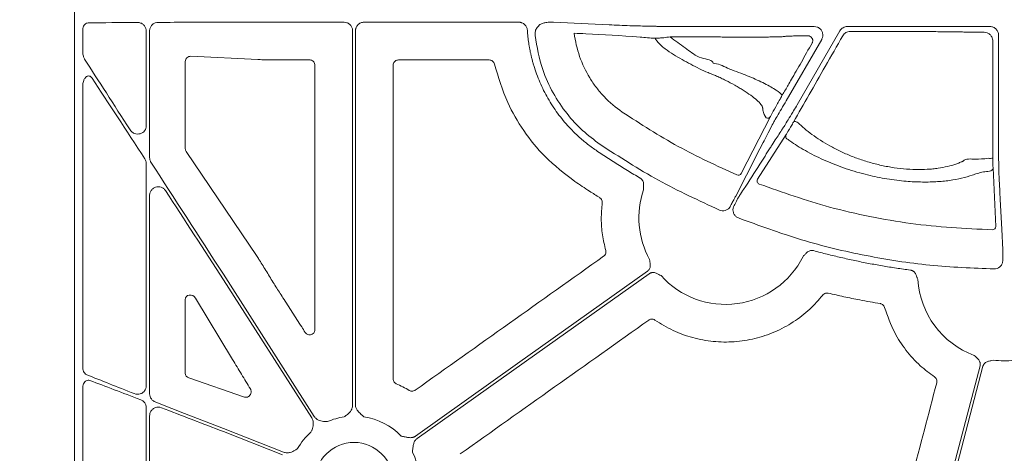
# Model space of a CAD drawing. Units: inches. Extents: x 10218 to 146133, y 1405 to 11083.
# Drawn here: x 14932 to 15071, y 4307 to 4368 of the extents above; entities that cross this region are included whole.
import ezdxf

# ---------------------------------------------------------------- set-up
doc = ezdxf.new("R2010")
doc.units = ezdxf.units.IN
doc.header["$MEASUREMENT"] = 0
doc.layers.get('0').update_dxf_attribs({"lineweight": 0})
doc.styles.add('_TCW_TXTSTY_1', font='verdana.ttf', dxfattribs={"height": 92.307693})

msp = doc.modelspace()

# ---------------------------------------------------------------- linework, layer by layer
for p, q in [((14939.44717, 4643.43639), (14939.44717, 4093.127)), ((14960.53887, 4367.92368), (14977.58922, 4367.92368)), ((14980.4145, 4367.92368), (15002.31987, 4367.92368)), ((15021.96068, 4367.34022), (15022.32179, 4367.34022)), ((15037.91545, 4367.31394), (15044.12175, 4367.31394)), ((15048.79436, 4367.31394), (15068.97821, 4367.31394)), ((14940.63093, 4366.83082), (14940.63093, 4363.7368)), ((14949.60971, 4353.29919), (14949.60971, 4366.69133)), ((14950.08287, 4348.79038), (14950.08287, 4366.69166)), ((14978.79452, 4366.71838), (14978.79452, 4313.80622)), ((14979.20926, 4313.80622), (14979.20926, 4366.71838)), ((15023.99324, 4365.62085), (15023.7282, 4365.858)), ((15041.70032, 4356.23299), (15047.74965, 4366.71078)), ((15070.18375, 4366.1084), (15070.18375, 4350.94606)), ((15045.16628, 4365.50473), (15040.15606, 4356.82675)), ((14955.9207, 4363.11305), (14965.39036, 4362.65836)), ((14955.13056, 4350.0479), (14955.13056, 4362.38838)), ((14965.39036, 4362.65836), (14965.50546, 4362.65267)), ((14968.05307, 4362.60108), (14968.05546, 4362.60108)), ((14968.05546, 4362.60108), (14972.719, 4362.60108)), ((14985.28472, 4362.60108), (14998.13576, 4362.60108)), ((14940.63093, 4358.90704), (14940.63093, 4319.08659)), ((15033.78491, 4346.54133), (15037.92356, 4354.59173)), ((15040.13391, 4352.05445), (15036.08185, 4345.75199)), ((14965.3062, 4334.79946), (14955.25625, 4349.63942)), ((14949.60971, 4316.54467), (14949.60971, 4347.94912)), ((15069.80941, 4339.07325), (15069.40503, 4347.36086)), ((14950.08287, 4315.41048), (14950.08287, 4343.44066)), ((14973.36897, 4312.2209), (14960.53887, 4332.30096)), ((14960.53887, 4331.53068), (14973.01948, 4311.99758)), ((14955.13056, 4318.34092), (14955.13056, 4328.71759)), ((14956.57061, 4328.94405), (14961.82713, 4320.24473)), ((14963.51223, 4314.95202), (14955.63358, 4317.64939)), ((14940.63093, 4316.29179), (14940.63093, 4278.18843)), ((14949.60971, 4283.20874), (14949.60971, 4313.44996)), ((14950.08287, 4285.25117), (14950.08287, 4312.3164)), ((14969.04163, 4307.16495), (14960.53887, 4310.51324)), ((14960.53887, 4310.0675), (14968.88966, 4306.77906))]:
    msp.add_line(p, q)
at = {"flags": 128}
for points in [[(15069.38911, 4348.73513), (15069.37493, 4361.34634), (15069.3705, 4365.2971)], [(15038.17378, 4353.44081), (15038.05461, 4353.20872), (15037.57792, 4352.28046), (15037.01325, 4351.1809)], [(15041.17775, 4353.82484), (15041.23527, 4353.87641), (15041.32637, 4353.90101), (15041.44297, 4353.89649), (15041.57468, 4353.86324), (15041.70974, 4353.80422), (15041.83616, 4353.72467), (15041.94267, 4353.63169), (15042.01976, 4353.53356)], [(15037.01304, 4351.18051), (15036.8939, 4350.94848), (15036.41725, 4350.0204), (15034.51099, 4346.30882), (15032.99986, 4343.36668)], [(15070.23151, 4347.06557), (15070.24414, 4346.80559), (15070.29469, 4345.76561), (15070.3731, 4344.15213)], [(15070.37313, 4344.15308), (15070.38573, 4343.8931), (15070.43622, 4342.85324), (15070.63823, 4338.6941), (15070.77996, 4335.77701)], [(15020.51973, 4332.72587), (15002.12917, 4319.68009), (14987.67946, 4309.4298)], [(14987.91942, 4309.09153), (15006.30998, 4322.13734), (15020.75969, 4332.3876)], [(15067.56623, 4319.37174), (15062.49116, 4300.06366), (15058.50362, 4284.89303)], [(15059.01675, 4285.21382), (15064.03449, 4304.30376), (15067.97701, 4319.303)]]:
    msp.add_lwpolyline(points, dxfattribs=at)
msp.add_circle((14979.00187, 4303.01989), 5.5231)
for centre, radius, start, end in [((15037.50116, 4354.84636), 0.49321, 246.068111, 328.9173582), ((15040.57201, 4351.8166), 0.4985, 151.5014319, 250.0086771), ((15068.92158, 4350.89712), 2.21196, 264.7431226, 282.2024511), ((15033.36242, 4346.7961), 0.49337, 245.6747491, 328.9096783), ((15068.90901, 4347.37184), 0.49615, 267.9583225, 358.7318549), ((15036.51963, 4345.51402), 0.49828, 151.4727755, 249.086934), ((15031.55962, 4340.30305), 12.25777, 161.1828761, 208.8080332), ((15069.31351, 4339.08414), 0.49603, 268.2967053, 358.741508), ((15031.55962, 4340.30305), 12.25777, 221.8938401, 333.4693191), ((15071.00087, 4332.33051), 12.25777, 183.5546803, 249.5757101), ((15071.00087, 4332.33051), 12.25777, 262.6629506, 276.4815322), ((14979.00187, 4303.01989), 9.2517, 98.6832009, 113.8932724), ((14979.00187, 4303.01989), 9.2517, 44.0341376, 81.3167991), ((14979.00187, 4303.01989), 9.2517, 131.2596742, 149.822983), ((14979.00187, 4303.01989), 9.2517, 348.0601221, 26.6677357)]:
    msp.add_arc(centre, radius, start, end)
for centre, major_axis, ratio, start_param, end_param in [((14960.53887, 4367.53588), (30.126, 0), 0.012872538, 1.986548893, 2.259062908), ((14960.53887, 4367.53588), (30.126, 0), 0.012872538, 1.570796327, 1.882381282), ((15022.32177, 4367.60971), (20.084, 0), 0.013417985, 4.71238898, 4.770316714), ((15037.91544, 4367.05759), (20.084, 0), 0.012763449, 1.570796327, 1.716554714), ((14955.91142, 4362.35982), (0.72073, -0.31639), 0.949844879, 1.95398644, 3.536638722), ((14960.53887, 4333.02121), (-30.1242, 46.36864), 0.007096645, 0.871294392, 1.127031649), ((14960.53887, 4330.81043), (-30.1242, 46.36864), 0.007096645, 5.101483935, 5.388867476), ((14955.91142, 4350.05624), (0.77283, 0.11609), 0.962996952, 2.997939837, 3.573272715), ((14960.53887, 4333.02121), (-30.1242, 46.36864), 0.007096645, 1.234063013, 1.581719392), ((14960.53887, 4330.81043), (-30.1242, 46.36864), 0.007096645, 4.723312046, 4.999242556), ((14955.91142, 4328.61986), (0.62548, -0.53246), 0.877984874, 1.207653901, 3.783442305), ((14673.71426, 4368.28168), (-4209.57028, 6477.77509), 0.02928193, 4.687298997, 4.687536322), ((14675.38125, 4368.28168), (-4143.44908, 6477.80103), 0.029418411, 4.686753772, 4.686873864), ((14955.91142, 4318.36037), (0.74569, 0.24217), 0.957030328, 2.840248849, 4.047305285), ((14960.53887, 4310.93001), (30.12567, -11.66729), 0.012030473, 4.019076976, 4.284601875), ((14960.53887, 4309.65071), (30.12567, -11.66729), 0.012030473, 1.974747728, 2.253912986), ((14960.53887, 4310.93001), (30.12567, -11.66729), 0.012030473, 4.389840594, 4.717048194), ((14960.53887, 4309.65071), (30.12567, -11.66729), 0.012030473, 1.575455541, 1.871496027)]:
    msp.add_ellipse(centre, major_axis=major_axis, ratio=ratio, start_param=start_param, end_param=end_param)
for points, knots in [([(14940.63093, 4366.83082), (14940.63439, 4366.90205), (14940.64335, 4367.08622), (14940.73305, 4367.36754), (14940.90638, 4367.62423), (14941.13821, 4367.79941), (14941.31455, 4367.82339), (14941.40288, 4367.8354)], [0, 0, 0, 0, 0.135398309, 0.350059861, 0.565758114, 0.782506081, 1, 1, 1, 1]), ([(14949.60971, 4366.69133), (14949.60731, 4366.74689), (14949.59905, 4366.93801), (14949.48767, 4367.26762), (14949.21215, 4367.61148), (14948.81821, 4367.84847), (14948.52054, 4367.87658), (14948.37161, 4367.89064)], [0, 0, 0, 0, 0.083713233, 0.287976516, 0.513068904, 0.75639416, 1, 1, 1, 1]), ([(14950.08287, 4366.69166), (14950.08632, 4366.75906), (14950.0969, 4366.9656), (14950.22254, 4367.30364), (14950.49827, 4367.63344), (14950.87492, 4367.85984), (14951.16029, 4367.88994), (14951.30319, 4367.90501)], [0, 0, 0, 0, 0.1033155824, 0.3166008762, 0.5412609907, 0.7702834693, 1, 1, 1, 1]), ([(14977.58922, 4367.92368), (14977.72474, 4367.91037), (14977.99577, 4367.88373), (14978.35695, 4367.67589), (14978.62951, 4367.37006), (14978.77388, 4367.03117), (14978.78866, 4366.80725), (14978.79452, 4366.71838)], [0, 0, 0, 0, 0.2147109224, 0.4294145638, 0.6440873152, 0.8587539232, 1, 1, 1, 1]), ([(14979.20924, 4366.71839), (14979.20997, 4366.75007), (14979.21143, 4366.81311), (14979.22281, 4366.9068), (14979.24094, 4366.99895), (14979.26648, 4367.08955), (14979.31542, 4367.22269), (14979.40473, 4367.39154), (14979.55641, 4367.57554), (14979.74046, 4367.72769), (14979.95066, 4367.83852), (14980.17809, 4367.91051), (14980.33558, 4367.91929), (14980.41453, 4367.92368)], [0, 0, 0, 0, 0.050246676, 0.099979305, 0.149500955, 0.199118561, 0.24913729, 0.374397769, 0.499937515, 0.625130129, 0.75060634, 0.874982623, 1, 1, 1, 1]), ([(15002.31996, 4367.92368), (15002.35781, 4367.92264), (15002.43313, 4367.92057), (15002.54489, 4367.90427), (15002.65451, 4367.87824), (15002.79733, 4367.82956), (15002.96739, 4367.74401), (15003.14777, 4367.60401), (15003.29987, 4367.43327), (15003.41513, 4367.23707), (15003.49552, 4367.02338), (15003.51355, 4366.87346), (15003.52259, 4366.79831)], [0, 0, 0, 0, 0.062675774, 0.124713543, 0.186658493, 0.24905824, 0.374331892, 0.499899615, 0.6251288, 0.750656767, 0.875018769, 1, 1, 1, 1]), ([(15004.60962, 4366.03559), (15004.61007, 4366.24463), (15004.61093, 4366.64628), (15004.86575, 4367.20258), (15005.15061, 4367.46083), (15005.29304, 4367.58996)], [0, 0, 0, 0, 0.35177701, 0.675886917, 1, 1, 1, 1]), ([(15005.29304, 4367.58996), (15005.44973, 4367.66458), (15005.76938, 4367.81682), (15006.25907, 4367.91257), (15006.5275, 4367.92082), (15006.65552, 4367.92476)], [0, 0, 0, 0, 0.334615383, 0.682646418, 1, 1, 1, 1]), ([(15006.65552, 4367.92476), (15006.75827, 4367.92423), (15007.01793, 4367.92291), (15007.14695, 4367.92018), (15007.22492, 4367.91853)], [0, 0, 0, 0, 0.395693036, 1, 1, 1, 1]), ([(15007.22492, 4367.91853), (15009.84166, 4367.79489), (15013.42773, 4367.62545), (15017.03732, 4367.47658), (15018.01301, 4367.43634)], [0, 0, 0, 0, 0.729694864, 1, 1, 1, 1]), ([(15018.01301, 4367.43634), (15018.17403, 4367.42942), (15018.49614, 4367.41558), (15019.47998, 4367.39384), (15020.60552, 4367.37234), (15021.4701, 4367.3539), (15021.88597, 4367.3423), (15021.96068, 4367.34022)], [0, 0, 0, 0, 0.254299665, 0.508684423, 0.764290044, 0.95765475, 1, 1, 1, 1]), ([(15023.48453, 4367.34066), (15024.74808, 4367.34028), (15026.61534, 4367.3397), (15028.86688, 4367.32726), (15030.9515, 4367.31369), (15033.10705, 4367.30841), (15034.61531, 4367.31065), (15034.99838, 4367.31122)], [0, 0, 0, 0, 0.315027447, 0.4655433, 0.616488317, 0.902594806, 1, 1, 1, 1]), ([(15044.12175, 4367.31394), (15044.25744, 4367.30061), (15044.52882, 4367.27395), (15044.88996, 4367.06595), (15045.16433, 4366.75975), (15045.32126, 4366.37732), (15045.34235, 4365.96604), (15045.2584, 4365.67262), (15045.17987, 4365.52951), (15045.16628, 4365.50473)], [0, 0, 0, 0, 0.161113295, 0.322238998, 0.483282918, 0.644271807, 0.805261133, 0.966289178, 1, 1, 1, 1]), ([(15047.74966, 4366.71077), (15047.80284, 4366.80288), (15047.86681, 4366.88604), (15048.01572, 4367.03499), (15048.10069, 4367.1001), (15048.28236, 4367.20491), (15048.38172, 4367.246), (15048.58424, 4367.30011), (15048.688, 4367.31393), (15048.79436, 4367.31393)], [0, 0, 0, 0, 0.25, 0.25, 0.5, 0.5, 0.75, 0.75, 1, 1, 1, 1]), ([(15068.97821, 4367.31393), (15069.13741, 4367.31393), (15069.29362, 4367.28262), (15069.58548, 4367.16174), (15069.71916, 4367.07228), (15069.94157, 4366.85004), (15070.0314, 4366.71567), (15070.15177, 4366.42579), (15070.18375, 4366.26759), (15070.18375, 4366.10839)], [0, 0, 0, 0, 0.25, 0.25, 0.5, 0.5, 0.75, 0.75, 1, 1, 1, 1]), ([(15003.52259, 4366.79831), (15003.53375, 4366.6444), (15003.55606, 4366.33685), (15003.60152, 4365.87689), (15003.65572, 4365.41856), (15003.71953, 4364.96192), (15003.79272, 4364.50696), (15003.87534, 4364.05368), (15003.96739, 4363.60207), (15004.06886, 4363.15215), (15004.17975, 4362.70391), (15004.30008, 4362.25734), (15004.62207, 4361.15316), (15005.25382, 4359.42288), (15006.19789, 4357.53752), (15007.0779, 4356.099), (15007.80027, 4355.05662), (15008.57967, 4354.05567), (15009.32122, 4353.20792), (15010.00254, 4352.49971), (15010.60844, 4351.91549), (15011.23515, 4351.35521), (15011.88304, 4350.81946), (15012.55054, 4350.3059), (15013.01169, 4349.98484), (15013.24262, 4349.82406)], [0, 0, 0, 0, 0.022868799, 0.045695454, 0.068489691, 0.091261279, 0.114020017, 0.136775718, 0.159538202, 0.182317277, 0.205122732, 0.227964322, 0.250851754, 0.375571659, 0.500289972, 0.562620163, 0.625370434, 0.688131331, 0.750528333, 0.792188911, 0.833737686, 0.875233828, 0.91673673, 0.95830576, 1, 1, 1, 1]), ([(15013.81478, 4350.66516), (15012.96738, 4351.29637), (15011.25306, 4352.57333), (15009.00718, 4355.03006), (15007.07523, 4357.91298), (15005.38167, 4361.59728), (15004.89164, 4364.41432), (15004.60962, 4366.03559)], [0, 0, 0, 0, 0.171370614, 0.346686579, 0.537501666, 0.733823169, 1, 1, 1, 1]), ([(15010.15949, 4366.37769), (15010.70635, 4366.34802), (15013.75409, 4366.18265), (15017.31837, 4366.00381), (15020.88038, 4365.71088), (15021.59371, 4365.65222)], [0, 0, 0, 0, 0.148844861, 0.829546984, 1, 1, 1, 1]), ([(15016.93879, 4355.23951), (15016.0049, 4355.87567), (15015.15551, 4356.59955), (15014.00317, 4357.81175), (15013.63952, 4358.23707), (15012.95444, 4359.13152), (15012.6358, 4359.59752), (15011.76426, 4361.02941), (15011.28839, 4362.037), (15010.73493, 4363.6292), (15010.57775, 4364.17377), (15010.32444, 4365.26787), (15010.22723, 4365.82016), (15010.1595, 4366.3777)], [0, 0, 0, 0, 0.25, 0.25, 0.375, 0.375, 0.5, 0.5, 0.75, 0.75, 0.875, 0.875, 1, 1, 1, 1]), ([(15021.59371, 4365.65222), (15021.64112, 4365.65326), (15021.77698, 4365.65627), (15022.19711, 4365.68192), (15022.88891, 4365.74146), (15023.42565, 4365.81599), (15023.7282, 4365.858)], [0, 0, 0, 0, 0.1431262854, 0.4101551322, 0.6675096981, 1, 1, 1, 1]), ([(15021.59371, 4365.65222), (15021.68137, 4365.5158), (15022.0542, 4364.93563), (15022.59512, 4364.49708), (15023.00886, 4364.16165)], [0, 0, 0, 0, 0.235129218, 1, 1, 1, 1]), ([(15023.72821, 4365.85799), (15024.04465, 4365.85851), (15024.36014, 4365.85891), (15024.98921, 4365.85944), (15025.30355, 4365.85958), (15026.23399, 4365.85962), (15026.83995, 4365.85913), (15028.02417, 4365.85719), (15028.60243, 4365.85574), (15029.30761, 4365.85329), (15029.44777, 4365.85277), (15029.72628, 4365.85167), (15029.86427, 4365.85209), (15030.27784, 4365.84641), (15030.56086, 4365.84302), (15031.14027, 4365.83693), (15031.43674, 4365.83421), (15032.04348, 4365.82952), (15032.35595, 4365.82754), (15033.28809, 4365.8228), (15033.90886, 4365.82122), (15035.14319, 4365.82127), (15035.72949, 4365.82292), (15036.5642, 4365.82772), (15036.83505, 4365.82973), (15037.34453, 4365.83444), (15037.58554, 4365.83714), (15038.04003, 4365.84324), (15038.25477, 4365.84668), (15038.64823, 4365.85414), (15038.82589, 4365.85813), (15039.14404, 4365.86664), (15039.28436, 4365.87117), (15039.52736, 4365.88071), (15039.63042, 4365.88578), (15039.79089, 4365.89619), (15039.84931, 4365.90152), (15039.90523, 4365.9097), (15039.91856, 4365.91247), (15039.93439, 4365.91807), (15039.93432, 4365.9206), (15039.9535, 4365.92901), (15040.01139, 4365.93568), (15040.20867, 4365.94889), (15040.34807, 4365.95544), (15040.70904, 4365.96843), (15040.9324, 4365.9749), (15041.45345, 4365.98742), (15041.75132, 4365.9935), (15042.42223, 4366.00528), (15042.79451, 4366.01096), (15043.19959, 4366.01637)], [0, 0, 0, 0, 0.03125, 0.03125, 0.0625, 0.0625, 0.125, 0.125, 0.1875, 0.1875, 0.203125, 0.203125, 0.21875, 0.21875, 0.25, 0.25, 0.28125, 0.28125, 0.3125, 0.3125, 0.375, 0.375, 0.4375, 0.4375, 0.46875, 0.46875, 0.5, 0.5, 0.53125, 0.53125, 0.5625, 0.5625, 0.59375, 0.59375, 0.625, 0.625, 0.65625, 0.65625, 0.671875, 0.671875, 0.6875, 0.6875, 0.75, 0.75, 0.8125, 0.8125, 0.875, 0.875, 0.9375, 0.9375, 1, 1, 1, 1]), ([(15048.15481, 4366.01275), (15047.32437, 4364.56889), (15045.70759, 4361.75785), (15043.33602, 4357.61839), (15041.90232, 4355.09839), (15041.17775, 4353.82484)], [0, 0, 0, 0, 0.343128066, 0.668031005, 1, 1, 1, 1]), ([(15043.19959, 4366.01637), (15043.31897, 4366.00141), (15043.50953, 4365.97753), (15043.72779, 4365.79683), (15043.8429, 4365.61396), (15043.89715, 4365.42191), (15043.89798, 4365.23549), (15043.85908, 4365.08069), (15043.81917, 4365.00254), (15043.8032, 4364.97128)], [0, 0, 0, 0, 0.305677659, 0.487982252, 0.62718739, 0.734688616, 0.843464903, 0.937367582, 1, 1, 1, 1]), ([(15049.19416, 4366.61634), (15049.08928, 4366.61607), (15048.98542, 4366.60202), (15048.78485, 4366.54792), (15048.68644, 4366.50706), (15048.5057, 4366.4025), (15048.42111, 4366.33764), (15048.27222, 4366.18859), (15048.20809, 4366.10518), (15048.15481, 4366.01276)], [0, 0, 0, 0, 0.25, 0.25, 0.5, 0.5, 0.75, 0.75, 1, 1, 1, 1]), ([(15068.17112, 4366.50388), (15067.74728, 4366.50674), (15067.35685, 4366.51017), (15066.63941, 4366.51815), (15066.31129, 4366.52275), (15065.96089, 4366.52896), (15065.89356, 4366.53023), (15065.76443, 4366.53282), (15065.70384, 4366.53415), (15065.5215, 4366.53814), (15065.39495, 4366.54075), (15065.00204, 4366.54844), (15064.72251, 4366.55336), (15063.83274, 4366.5675), (15063.17179, 4366.57611), (15062.07617, 4366.58777), (15061.69486, 4366.59143), (15060.91394, 4366.59817), (15060.51247, 4366.60127), (15059.68781, 4366.60695), (15059.26461, 4366.60952), (15058.39609, 4366.61412), (15057.94821, 4366.61615), (15056.59569, 4366.62133), (15055.67958, 4366.62357), (15053.81902, 4366.62567), (15052.86682, 4366.6255), (15051.00776, 4366.62272), (15050.09323, 4366.62014), (15049.19416, 4366.61634)], [0, 0, 0, 0, 0.0625, 0.0625, 0.125, 0.125, 0.140625, 0.140625, 0.15625, 0.15625, 0.1875, 0.1875, 0.25, 0.25, 0.375, 0.375, 0.4375, 0.4375, 0.5, 0.5, 0.5625, 0.5625, 0.625, 0.625, 0.75, 0.75, 0.875, 0.875, 1, 1, 1, 1]), ([(15069.3705, 4365.2971), (15069.3705, 4365.29712), (15069.3705, 4365.37084), (15069.35156, 4365.57465), (15069.23304, 4365.90342), (15068.96612, 4366.23251), (15068.59215, 4366.45259), (15068.311, 4366.50389), (15068.17114, 4366.50389), (15068.17112, 4366.50389)], [0, 0, 0, 0, 0.000031406, 0.116053314, 0.320826272, 0.53953863, 0.773071362, 0.999967628, 1, 1, 1, 1]), ([(15029.78983, 4362.11751), (15029.78983, 4362.11752), (15029.78984, 4362.57385), (15027.7053, 4362.80885), (15026.13728, 4364.14253), (15024.716, 4365.12251), (15023.99324, 4365.62085)], [0, 0, 0, 0, 0.000006043, 0.276423094, 0.632041272, 1, 1, 1, 1]), ([(15043.8032, 4364.97128), (15043.29072, 4364.06639), (15042.2487, 4362.22653), (15040.92926, 4359.91973), (15040.02162, 4358.36029), (15039.64717, 4357.74736), (15039.61862, 4357.73491), (15039.56454, 4357.65853), (15039.53824, 4357.62138)], [0, 0, 0, 0, 0.246968716, 0.502151728, 0.704782355, 0.868449383, 0.936013446, 1, 1, 1, 1]), ([(14940.89201, 4362.71145), (14940.88595, 4362.72109), (14940.80655, 4362.84745), (14940.6697, 4363.17801), (14940.64503, 4363.53361), (14940.63093, 4363.7368)], [0, 0, 0, 0, 0.034207352, 0.44816647, 1, 1, 1, 1]), ([(15023.00885, 4364.16164), (15023.80107, 4363.62374), (15024.60169, 4363.12058), (15026.21857, 4362.18579), (15027.03483, 4361.7541), (15028.27011, 4361.16509), (15028.68032, 4360.98018), (15029.29036, 4360.7213), (15029.49295, 4360.63804), (15029.79562, 4360.51773), (15029.89606, 4360.47888), (15030.09963, 4360.39649), (15030.20241, 4360.35368), (15030.51356, 4360.22075), (15030.72477, 4360.12615), (15031.15471, 4359.92551), (15031.37519, 4359.81859), (15032.02686, 4359.49201), (15032.45304, 4359.2645), (15033.0813, 4358.91034), (15033.28868, 4358.79014), (15033.68898, 4358.55137), (15033.88339, 4358.43204), (15034.44996, 4358.074), (15034.80817, 4357.83282), (15035.447, 4357.36908), (15035.7316, 4357.14393), (15036.21995, 4356.70933), (15036.41475, 4356.50765), (15036.70074, 4356.1341), (15036.79061, 4355.96178), (15036.81896, 4355.77776), (15036.81857, 4355.74309), (15036.8209, 4355.67267), (15036.82826, 4355.56569), (15036.84697, 4355.45478), (15036.9338, 4355.07671), (15037.08098, 4354.74759), (15037.3011, 4354.39555)], [0, 0, 0, 0, 0.125, 0.125, 0.25, 0.25, 0.3125, 0.3125, 0.34375, 0.34375, 0.359375, 0.359375, 0.375, 0.375, 0.40625, 0.40625, 0.4375, 0.4375, 0.5, 0.5, 0.53125, 0.53125, 0.5625, 0.5625, 0.625, 0.625, 0.6875, 0.6875, 0.75, 0.75, 0.8125, 0.8125, 0.828125, 0.828125, 0.84375, 0.875, 0.875, 1, 1, 1, 1]), ([(14965.50546, 4362.65267), (14965.81283, 4362.64026), (14966.457, 4362.61424), (14967.38612, 4362.60206), (14967.93008, 4362.60126), (14968.05307, 4362.60108)], [0, 0, 0, 0, 0.413916639, 0.86748288, 1, 1, 1, 1]), ([(14972.719, 4362.60108), (14972.77452, 4362.59743), (14972.91436, 4362.58826), (14973.12599, 4362.49814), (14973.31703, 4362.32801), (14973.44676, 4362.10238), (14973.46342, 4361.9331), (14973.47174, 4361.84846)], [0, 0, 0, 0, 0.141292501, 0.355877477, 0.570516222, 0.785264498, 1, 1, 1, 1]), ([(14973.47174, 4361.84846), (14973.47227, 4355.62358), (14973.47333, 4343.17375), (14973.4769, 4330.72414), (14973.47868, 4324.49931)], [0, 0, 0, 0, 0.499998004, 1, 1, 1, 1]), ([(14984.52259, 4317.53734), (14984.52507, 4324.9224), (14984.53002, 4339.6926), (14984.53133, 4354.46315), (14984.53198, 4361.84846)], [0, 0, 0, 0, 0.499997026, 1, 1, 1, 1]), ([(14984.53198, 4361.84846), (14984.53564, 4361.90396), (14984.54485, 4362.04377), (14984.63498, 4362.25535), (14984.80513, 4362.44638), (14985.03076, 4362.57615), (14985.20007, 4362.59277), (14985.28472, 4362.60108)], [0, 0, 0, 0, 0.141248415, 0.355825006, 0.570450185, 0.785238383, 1, 1, 1, 1]), ([(14998.13576, 4362.60108), (14998.2187, 4362.59313), (14998.38631, 4362.57706), (14998.60968, 4362.44963), (14998.78713, 4362.2609), (14998.84166, 4362.09959), (14998.86893, 4362.01893)], [0, 0, 0, 0, 0.246061153, 0.497301746, 0.748649325, 1, 1, 1, 1]), ([(14998.86893, 4362.01893), (14999.4127, 4360.17922), (15000.39238, 4356.86477), (15002.95527, 4352.51386), (15006.06723, 4348.63008), (15008.78627, 4346.54666), (15010.2497, 4345.42533)], [0, 0, 0, 0, 0.27872249, 0.502151295, 0.7320497, 1, 1, 1, 1]), ([(15039.53824, 4357.62138), (15039.50778, 4357.66658), (15039.33587, 4357.9217), (15038.51404, 4358.5268), (15036.67254, 4359.47715), (15034.36859, 4360.5254), (15031.94131, 4361.31623), (15030.47086, 4362.11751), (15029.78985, 4362.11751), (15029.78983, 4362.11751)], [0, 0, 0, 0, 0.044290591, 0.250024227, 0.449241815, 0.6397242, 0.833678847, 0.999995127, 1, 1, 1, 1]), ([(14941.93618, 4360.00627), (14941.87974, 4360.08001), (14941.7661, 4360.22845), (14941.5453, 4360.34129), (14941.32894, 4360.34051), (14941.1216, 4360.24396), (14940.91185, 4360.02791), (14940.72047, 4359.63695), (14940.63855, 4359.23125), (14940.63243, 4358.97078), (14940.63093, 4358.90704)], [0, 0, 0, 0, 0.113653827, 0.228793376, 0.32785541, 0.418883956, 0.543123517, 0.710110753, 0.929051972, 1, 1, 1, 1]), ([(15037.92356, 4354.59173), (15037.95938, 4354.66065), (15038.14736, 4355.0223), (15038.46085, 4355.60577), (15038.8137, 4356.25284), (15038.97986, 4356.54867), (15039.09689, 4356.75417), (15039.19263, 4356.92036), (15039.27828, 4357.06742), (15039.36315, 4357.21117), (15039.43257, 4357.32627), (15039.46186, 4357.37266), (15039.53824, 4357.62138)], [0, 0, 0, 0, 0.122548349, 0.643027674, 0.75509005, 0.81092681, 0.845037595, 0.868982182, 0.895714969, 0.922287013, 0.96126485, 1, 1, 1, 1]), ([(15040.15606, 4356.82675), (15039.91931, 4356.43177), (15039.44595, 4355.64204), (15038.82467, 4354.5872), (15038.40338, 4353.85782), (15038.22987, 4353.54643), (15038.18054, 4353.45355), (15038.17378, 4353.44081)], [0, 0, 0, 0, 0.260815508, 0.521488194, 0.780274323, 0.969875111, 1, 1, 1, 1]), ([(15039.62093, 4352.87132), (15039.71033, 4353.00783), (15039.88922, 4353.28094), (15040.41331, 4354.1228), (15041.00525, 4355.08763), (15041.45339, 4355.82488), (15041.66577, 4356.17589), (15041.70032, 4356.23299)], [0, 0, 0, 0, 0.2548625718, 0.5099052132, 0.7674793917, 0.9621806404, 1, 1, 1, 1]), ([(15033.15919, 4346.34653), (15030.36153, 4347.62685), (15024.74008, 4350.19945), (15019.54727, 4353.55429), (15016.93879, 4355.23951)], [0, 0, 0, 0, 0.497674944, 1, 1, 1, 1]), ([(14947.30805, 4352.73617), (14947.37875, 4352.64357), (14947.54863, 4352.42106), (14947.91676, 4352.19991), (14948.34872, 4352.10363), (14948.76062, 4352.15232), (14949.11531, 4352.31989), (14949.3891, 4352.5833), (14949.57416, 4352.91999), (14949.59787, 4353.17293), (14949.60971, 4353.29919)], [0, 0, 0, 0, 0.108415037, 0.260515496, 0.404419903, 0.536935821, 0.659122583, 0.774206418, 0.887283906, 1, 1, 1, 1]), ([(15041.17775, 4353.82484), (15041.1517, 4353.77903), (15041.07324, 4353.64107), (15040.92351, 4353.38035), (15040.73008, 4353.04735), (15040.52324, 4352.69531), (15040.28786, 4352.30059), (15040.19236, 4352.14789), (15040.13391, 4352.05445)], [0, 0, 0, 0, 0.0616481527, 0.1856345482, 0.3091494861, 0.464197753, 0.672108687, 1, 1, 1, 1]), ([(15065.15887, 4348.29482), (15065.15422, 4348.2936), (15065.14948, 4348.2902), (15065.14007, 4348.28559), (15065.12593, 4348.27868), (15065.09276, 4348.26261), (15065.02575, 4348.23065), (15064.96714, 4348.20359), (15064.84837, 4348.14991), (15064.76715, 4348.11474), (15064.51766, 4348.0113), (15064.34345, 4347.94504), (15063.79672, 4347.75496), (15063.39829, 4347.63951), (15062.55066, 4347.43998), (15062.10023, 4347.35527), (15061.3833, 4347.25364), (15061.13741, 4347.22402), (15060.6313, 4347.17396), (15060.37007, 4347.15348), (15059.04708, 4347.0771), (15057.92581, 4347.09639), (15056.14708, 4347.26417), (15055.55077, 4347.34239), (15054.36577, 4347.54008), (15053.77479, 4347.65981), (15052.89061, 4347.87021), (15052.59627, 4347.94549), (15052.00836, 4348.10638), (15051.71415, 4348.19224), (15050.84878, 4348.4603), (15050.28951, 4348.65425), (15049.20278, 4349.06938), (15048.67531, 4349.29054), (15047.9065, 4349.64096), (15047.65398, 4349.7609), (15047.1563, 4350.00682), (15046.91047, 4350.13319), (15045.71445, 4350.77175), (15044.85565, 4351.30648), (15043.69281, 4352.1309), (15043.32639, 4352.40953), (15042.63558, 4352.97275), (15042.31431, 4353.25501), (15042.01976, 4353.53356)], [0, 0, 0, 0, 0.000976562, 0.000976562, 0.001953125, 0.00390625, 0.0078125, 0.015625, 0.015625, 0.03125, 0.03125, 0.0625, 0.0625, 0.125, 0.125, 0.1875, 0.1875, 0.21875, 0.21875, 0.25, 0.25, 0.375, 0.375, 0.4375, 0.4375, 0.5, 0.5, 0.53125, 0.53125, 0.5625, 0.5625, 0.625, 0.625, 0.6875, 0.6875, 0.71875, 0.71875, 0.75, 0.75, 0.875, 0.875, 0.9375, 0.9375, 1, 1, 1, 1]), ([(15037.88845, 4350.17079), (15037.93609, 4350.24504), (15037.98374, 4350.31931), (15038.03139, 4350.39357), (15038.22199, 4350.69064), (15038.41262, 4350.98777), (15038.6033, 4351.28498), (15038.94239, 4351.81353), (15039.2816, 4352.34231), (15039.62092, 4352.87133)], [0, 0, 0, 0, 0.001, 0.001, 0.001, 0.00500000001, 0.00500000001, 0.00500000001, 0.01211364074, 0.01211364074, 0.01211364074, 0.01211364074]), ([(15030.7113, 4341.38003), (15027.79799, 4342.72043), (15021.94496, 4345.41337), (15016.53298, 4348.90931), (15013.81478, 4350.66516)], [0, 0, 0, 0, 0.497744648, 1, 1, 1, 1]), ([(15040.40158, 4351.34813), (15040.49032, 4351.28403), (15041.22112, 4350.75614), (15042.79059, 4349.76651), (15045.34806, 4348.46551), (15048.21789, 4347.32322), (15051.15275, 4346.43247), (15054.05753, 4345.8148), (15056.70333, 4345.45732), (15059.14812, 4345.32005), (15061.32817, 4345.35484), (15063.2904, 4345.54512), (15065.04063, 4345.86335), (15066.26122, 4346.23177), (15067.14124, 4346.56389), (15067.94214, 4346.76418), (15068.60177, 4346.84189), (15068.89133, 4346.87601)], [0, 0, 0, 0, 0.013319597, 0.109692751, 0.206015075, 0.299176346, 0.392244219, 0.471987788, 0.551697696, 0.621428604, 0.691168391, 0.759424076, 0.82769905, 0.899487617, 0.935863383, 0.971846461, 1, 1, 1, 1]), ([(15070.18375, 4350.94606), (15070.1849, 4350.49436), (15070.1872, 4349.59096), (15070.19867, 4348.38814), (15070.21322, 4347.55145), (15070.22497, 4347.1898), (15070.23066, 4347.08169), (15070.23151, 4347.06557)], [0, 0, 0, 0, 0.257581761, 0.515166448, 0.772774151, 0.96610817, 1, 1, 1, 1]), ([(15013.24262, 4349.82406), (15013.53441, 4349.62682), (15014.1178, 4349.23247), (15015.00024, 4348.65251), (15015.88765, 4348.08132), (15016.78055, 4347.51965), (15017.67892, 4346.96752), (15018.58232, 4346.42413), (15019.18917, 4346.0698), (15019.49258, 4345.89264)], [0, 0, 0, 0, 0.14307108, 0.286045788, 0.428939138, 0.571766168, 0.714541936, 0.857281518, 1, 1, 1, 1]), ([(15033.41169, 4343.19639), (15033.45922, 4343.27043), (15033.69689, 4343.64063), (15034.69537, 4345.19558), (15036.1393, 4347.44498), (15037.39459, 4349.40116), (15037.88773, 4350.16965)], [0, 0, 0, 0, 0.031895734, 0.15947709, 0.669801634, 1, 1, 1, 1]), ([(14949.60971, 4347.94912), (14949.60686, 4348.01012), (14949.60122, 4348.13062), (14949.54853, 4348.35627), (14949.46794, 4348.50304), (14949.41566, 4348.59824)], [0, 0, 0, 0, 0.264809044, 0.523066235, 1, 1, 1, 1]), ([(14950.27506, 4348.1399), (14950.24473, 4348.19187), (14950.18483, 4348.29448), (14950.10498, 4348.51078), (14950.09156, 4348.68045), (14950.08287, 4348.79038)], [0, 0, 0, 0, 0.2654034773, 0.5240824099, 1, 1, 1, 1]), ([(15068.71892, 4348.69446), (15068.09348, 4348.62557), (15066.66349, 4348.46807), (15065.58803, 4348.72398), (15065.15887, 4348.29482), (15065.15886, 4348.29481)], [0, 0, 0, 0, 0.4373664303, 0.9999869216, 1, 1, 1, 1]), ([(15069.40503, 4347.36086), (15069.40322, 4347.40821), (15069.39926, 4347.5118), (15069.39421, 4347.81859), (15069.39032, 4348.24072), (15069.38952, 4348.57025), (15069.38911, 4348.73513)], [0, 0, 0, 0, 0.223371411, 0.488768233, 0.744204825, 1, 1, 1, 1]), ([(15010.2497, 4345.42533), (15010.59429, 4345.19269), (15011.28349, 4344.72742), (15012.4518, 4343.96177), (15013.28133, 4343.43803), (15013.75929, 4343.13627)], [0, 0, 0, 0, 0.297662085, 0.595327885, 1, 1, 1, 1]), ([(15019.49258, 4345.89264), (15019.51837, 4345.8767), (15019.56957, 4345.84505), (15019.63979, 4345.78865), (15019.70402, 4345.72633), (15019.76187, 4345.65745), (15019.81338, 4345.58218), (15019.88029, 4345.46187), (15019.94481, 4345.28071), (15019.97561, 4345.05058), (15019.97453, 4344.82964), (15019.96516, 4344.63362), (15019.95906, 4344.44436), (15019.95771, 4344.32113), (15019.957, 4344.25678)], [0, 0, 0, 0, 0.050404765, 0.100062313, 0.149458474, 0.199086757, 0.249433845, 0.30096606, 0.427803163, 0.566453834, 0.685021051, 0.794987997, 0.892946908, 1, 1, 1, 1]), ([(15069.29876, 4338.58834), (15065.44492, 4338.78385), (15059.63457, 4339.07863), (15051.9785, 4340.42711), (15044.76272, 4342.07513), (15039.62885, 4343.88791), (15036.34177, 4345.04857)], [0, 0, 0, 0, 0.342586419, 0.516510497, 0.69043478, 1, 1, 1, 1]), ([(14950.08287, 4343.44066), (14950.08677, 4343.51268), (14950.09843, 4343.72762), (14950.23204, 4344.07365), (14950.5142, 4344.40758), (14950.8904, 4344.6233), (14951.3059, 4344.69967), (14951.71035, 4344.63564), (14952.0765, 4344.45094), (14952.24646, 4344.24005), (14952.33126, 4344.13483)], [0, 0, 0, 0, 0.067112984, 0.200300395, 0.339006936, 0.47848257, 0.614688454, 0.745806424, 0.873171748, 1, 1, 1, 1]), ([(15032.99986, 4343.36668), (15032.96414, 4343.29548), (15032.89276, 4343.15316), (15032.66687, 4342.72081), (15032.4442, 4342.29963), (15032.30473, 4342.03784), (15032.26837, 4341.9696)], [0, 0, 0, 0, 0.298060845, 0.595769196, 0.89462688, 1, 1, 1, 1]), ([(15013.75929, 4343.13627), (15013.78431, 4343.11934), (15013.87917, 4343.05516), (15014.01126, 4342.90156), (15014.11341, 4342.66306), (15014.10961, 4342.49292), (15014.10771, 4342.40786)], [0, 0, 0, 0, 0.106644402, 0.4043954814, 0.702209377, 1, 1, 1, 1]), ([(15014.10771, 4342.40786), (15014.04629, 4341.65361), (15013.92399, 4340.15159), (15014.09165, 4337.87754), (15014.43443, 4336.40377), (15014.60726, 4335.66074)], [0, 0, 0, 0, 0.333389127, 0.66391542, 1, 1, 1, 1]), ([(15032.26837, 4341.9696), (15032.22703, 4341.89724), (15032.16507, 4341.78877), (15032.08798, 4341.68899), (15032.06232, 4341.65578)], [0, 0, 0, 0, 0.667175977, 1, 1, 1, 1]), ([(15032.61595, 4341.42603), (15032.64089, 4341.56949), (15032.68793, 4341.84005), (15032.80126, 4342.07136), (15032.8545, 4342.18002)], [0, 0, 0, 0, 0.530235092, 1, 1, 1, 1]), ([(15032.8545, 4342.18002), (15032.89066, 4342.24701), (15032.9583, 4342.3723), (15033.10973, 4342.65145), (15033.29314, 4342.98735), (15033.37215, 4343.12668), (15033.41169, 4343.19639)], [0, 0, 0, 0, 0.138412248, 0.258900047, 0.629171522, 1, 1, 1, 1]), ([(15032.06232, 4341.65578), (15032.00165, 4341.59935), (15031.84184, 4341.45068), (15031.51301, 4341.30409), (15031.10067, 4341.25536), (15030.84109, 4341.33848), (15030.7113, 4341.38003)], [0, 0, 0, 0, 0.16941022, 0.446260511, 0.723144246, 1, 1, 1, 1]), ([(15033.37467, 4340.2746), (15033.29965, 4340.30994), (15033.10214, 4340.40299), (15032.84367, 4340.65368), (15032.64508, 4341.01828), (15032.62566, 4341.29012), (15032.61595, 4341.42603)], [0, 0, 0, 0, 0.1695395159, 0.4463690932, 0.7231931743, 1, 1, 1, 1]), ([(15069.57122, 4333.06411), (15066.53155, 4333.18537), (15060.45219, 4333.42789), (15051.32358, 4334.8527), (15042.23283, 4337.01638), (15036.32739, 4339.18853), (15033.37467, 4340.2746)], [0, 0, 0, 0, 0.245802064, 0.491604805, 0.745802726, 1, 1, 1, 1]), ([(15014.60726, 4335.66074), (15014.61802, 4335.60921), (15014.64606, 4335.47493), (15014.61756, 4335.25102), (15014.50979, 4335.01526), (15014.38128, 4334.90369), (15014.31702, 4334.84791)], [0, 0, 0, 0, 0.171849095, 0.447848039, 0.723924528, 1, 1, 1, 1]), ([(15042.52659, 4334.82779), (15042.57181, 4334.87346), (15042.65852, 4334.96105), (15042.78888, 4335.09839), (15042.9218, 4335.24289), (15043.07809, 4335.39883), (15043.26344, 4335.53869), (15043.46515, 4335.63298), (15043.658, 4335.67739), (15043.84036, 4335.68495), (15043.95772, 4335.65979), (15044.01674, 4335.64714)], [0, 0, 0, 0, 0.106955429, 0.205081791, 0.315086075, 0.43369385, 0.572115541, 0.699270626, 0.800949881, 0.899885083, 1, 1, 1, 1]), ([(15044.01674, 4335.64714), (15044.33843, 4335.56048), (15044.98163, 4335.3872), (15045.94932, 4335.13922), (15046.91874, 4334.90009), (15047.89012, 4334.67065), (15048.86339, 4334.45068), (15049.83858, 4334.24025), (15050.81567, 4334.03932), (15051.79467, 4333.84792), (15052.77558, 4333.66603), (15053.7584, 4333.49367), (15054.74312, 4333.33078), (15055.72978, 4333.17759), (15056.71825, 4333.03323), (15057.37852, 4332.94507), (15057.70875, 4332.90098)], [0, 0, 0, 0, 0.0715163723, 0.1429922588, 0.2144343881, 0.2858494986, 0.3572443361, 0.4286256524, 0.500000203, 0.5713747453, 0.6427560367, 0.7141508328, 0.7855658852, 0.85700794, 0.9284837353, 1, 1, 1, 1]), ([(15070.77996, 4335.77701), (15070.78199, 4335.69683), (15070.78604, 4335.53648), (15070.79072, 4335.048), (15070.7922, 4334.62679), (15070.79295, 4334.41462)], [0, 0, 0, 0, 0.3316666, 0.663358486, 1, 1, 1, 1]), ([(14967.94569, 4330.53461), (14967.6023, 4331.09747), (14966.9062, 4332.2385), (14966.13113, 4333.48836), (14965.60073, 4334.33413), (14965.41404, 4334.62908), (14965.3062, 4334.79946)], [0, 0, 0, 0, 0.381836161, 0.774056838, 0.869486602, 1, 1, 1, 1]), ([(15014.31702, 4334.84791), (15009.87196, 4331.69375), (15000.98181, 4325.38542), (14992.09207, 4319.07662), (14987.6472, 4315.92221)], [0, 0, 0, 0, 0.499999166, 1, 1, 1, 1]), ([(15020.81889, 4334.39632), (15020.83549, 4334.27423), (15020.86104, 4334.08638), (15020.90192, 4333.82873), (15020.92343, 4333.6088), (15020.91429, 4333.37662), (15020.85886, 4333.16086), (15020.77064, 4332.98357), (15020.66078, 4332.83803), (15020.56693, 4332.7634), (15020.51973, 4332.72587)], [0, 0, 0, 0, 0.204967457, 0.315348372, 0.433939542, 0.572140383, 0.699649027, 0.801211432, 0.90002423, 1, 1, 1, 1]), ([(15070.7134, 4333.83723), (15070.679, 4333.76173), (15070.58844, 4333.56302), (15070.34091, 4333.30144), (15069.97875, 4333.09826), (15069.70708, 4333.07549), (15069.57122, 4333.06411)], [0, 0, 0, 0, 0.169571349, 0.446330717, 0.723124892, 1, 1, 1, 1]), ([(15070.79295, 4334.41462), (15070.78665, 4334.27453), (15070.77794, 4334.0811), (15070.72736, 4333.88994), (15070.7134, 4333.83723)], [0, 0, 0, 0, 0.72424263, 1, 1, 1, 1]), ([(15020.75969, 4332.3876), (15020.78488, 4332.40443), (15020.83489, 4332.43783), (15020.91527, 4332.47825), (15020.99856, 4332.51077), (15021.08517, 4332.53478), (15021.17496, 4332.5504), (15021.31237, 4332.56135), (15021.50412, 4332.54498), (15021.72627, 4332.47689), (15021.92689, 4332.38385), (15022.15655, 4332.26011), (15022.3254, 4332.17392), (15022.43514, 4332.11789)], [0, 0, 0, 0, 0.0503324895, 0.0999231761, 0.1492566737, 0.1988251403, 0.2491138357, 0.300587654, 0.4277795299, 0.5662083844, 0.6847591279, 0.7951024144, 1, 1, 1, 1]), ([(15057.70875, 4332.90098), (15057.73868, 4332.89621), (15057.79811, 4332.88674), (15057.8846, 4332.86177), (15057.96785, 4332.82903), (15058.04775, 4332.78778), (15058.12427, 4332.7382), (15058.23236, 4332.65299), (15058.3617, 4332.51075), (15058.47879, 4332.3103), (15058.56286, 4332.10603), (15058.62961, 4331.92143), (15058.69665, 4331.74439), (15058.74268, 4331.63011), (15058.76668, 4331.57051)], [0, 0, 0, 0, 0.05039793, 0.100049489, 0.14944025, 0.19906344, 0.249405455, 0.30093234, 0.427799795, 0.566432314, 0.685015937, 0.794995993, 0.893096064, 1, 1, 1, 1]), ([(15045.32026, 4329.37118), (15045.33988, 4329.3941), (15045.41436, 4329.48108), (15045.58183, 4329.59508), (15045.83039, 4329.66971), (15045.99907, 4329.64678), (15046.08341, 4329.63532)], [0, 0, 0, 0, 0.106524195, 0.404293076, 0.702126764, 1, 1, 1, 1]), ([(15046.08341, 4329.63532), (15046.82437, 4329.46458), (15048.30629, 4329.12311), (15050.76697, 4328.62092), (15052.49212, 4328.32279), (15053.46799, 4328.15415)], [0, 0, 0, 0, 0.302811305, 0.605624446, 1, 1, 1, 1]), ([(14971.59493, 4324.87179), (14971.37404, 4325.21748), (14970.93226, 4325.90886), (14970.05029, 4327.28516), (14969.38541, 4328.31333), (14968.94329, 4328.99702)], [0, 0, 0, 0, 0.2509628, 0.501922607, 1, 1, 1, 1]), ([(15021.57486, 4325.84216), (15022.41535, 4325.32184), (15024.09637, 4324.28118), (15026.90247, 4323.27742), (15029.82234, 4322.73561), (15032.7965, 4322.69002), (15035.73318, 4323.15219), (15038.55755, 4324.08998), (15041.17306, 4325.50345), (15043.48079, 4327.25842), (15044.72541, 4328.68796), (15045.32026, 4329.37118)], [0, 0, 0, 0, 0.112107896, 0.224219601, 0.336326934, 0.448436973, 0.560582307, 0.672728291, 0.784982222, 0.897236585, 1, 1, 1, 1]), ([(15053.46799, 4328.15415), (15053.49839, 4328.14797), (15053.61146, 4328.12499), (15053.79301, 4328.03315), (15053.9786, 4327.85179), (15054.04014, 4327.69312), (15054.07091, 4327.61377)], [0, 0, 0, 0, 0.1092093678, 0.4061379116, 0.703048571, 1, 1, 1, 1]), ([(15054.07091, 4327.61377), (15054.49157, 4326.40134), (15055.23266, 4324.26542), (15057.04309, 4321.53767), (15058.94698, 4319.41523), (15060.44508, 4318.30422), (15061.13718, 4317.79094)], [0, 0, 0, 0, 0.310703941, 0.547362489, 0.790886951, 1, 1, 1, 1]), ([(14994.03073, 4306.91951), (14998.47762, 4310.07225), (15007.37142, 4316.37772), (15016.26489, 4322.68377), (15020.71163, 4325.8368)], [0, 0, 0, 0, 0.499999419, 1, 1, 1, 1]), ([(15020.71163, 4325.8368), (15020.75632, 4325.8645), (15020.87289, 4325.93674), (15021.09303, 4325.98658), (15021.35155, 4325.96609), (15021.50042, 4325.88347), (15021.57486, 4325.84216)], [0, 0, 0, 0, 0.171629224, 0.447693946, 0.723840571, 1, 1, 1, 1]), ([(14973.47868, 4324.49931), (14973.47532, 4324.44541), (14973.46668, 4324.30716), (14973.37991, 4324.09696), (14973.21325, 4323.90318), (14972.991, 4323.77562), (14972.73798, 4323.72869), (14972.48356, 4323.76981), (14972.251, 4323.89098), (14972.14485, 4324.02616), (14972.09178, 4324.09373)], [0, 0, 0, 0, 0.0835590981, 0.2142941564, 0.344230858, 0.4740090748, 0.6043715183, 0.7357109209, 0.867885912, 1, 1, 1, 1]), ([(14961.82713, 4320.24473), (14962.24492, 4319.55546), (14963.0805, 4318.17689), (14963.92162, 4316.80506), (14964.34218, 4316.11913)], [0, 0, 0, 0, 0.499993409, 1, 1, 1, 1]), ([(15066.72328, 4320.84333), (15066.81456, 4320.76065), (15066.95502, 4320.63343), (15067.15184, 4320.46234), (15067.30946, 4320.30757), (15067.45137, 4320.12367), (15067.54723, 4319.92268), (15067.5933, 4319.73018), (15067.60242, 4319.54816), (15067.57835, 4319.43078), (15067.56624, 4319.37174)], [0, 0, 0, 0, 0.204963474, 0.315366723, 0.433980461, 0.572155556, 0.699704684, 0.801250407, 0.900045917, 1, 1, 1, 1]), ([(15067.97701, 4319.30301), (15067.98553, 4319.3321), (15068.00246, 4319.38985), (15068.0382, 4319.47249), (15068.08124, 4319.55093), (15068.1323, 4319.62497), (15068.19119, 4319.69461), (15068.2896, 4319.7912), (15068.44728, 4319.90171), (15068.66143, 4319.99204), (15068.87507, 4320.04952), (15069.13064, 4320.10237), (15069.31538, 4320.14524), (15069.43548, 4320.17311)], [0, 0, 0, 0, 0.050345731, 0.099947934, 0.149291715, 0.198869769, 0.249167906, 0.300651557, 0.427796022, 0.5662543, 0.684778692, 0.795096275, 1, 1, 1, 1]), ([(14941.17794, 4318.1077), (14941.11889, 4318.13748), (14940.9766, 4318.20926), (14940.79439, 4318.42459), (14940.65695, 4318.73406), (14940.63959, 4318.96925), (14940.63093, 4319.08659)], [0, 0, 0, 0, 0.1904793003, 0.4589630173, 0.7300537757, 1, 1, 1, 1]), ([(14940.63093, 4316.29179), (14940.63436, 4316.36485), (14940.64331, 4316.55496), (14940.73189, 4316.84276), (14940.90106, 4317.10753), (14941.12308, 4317.28111), (14941.37737, 4317.35873), (14941.54711, 4317.31715), (14941.632, 4317.29636)], [0, 0, 0, 0, 0.114992853, 0.2991882222, 0.478149099, 0.6526373637, 0.8262688211, 1, 1, 1, 1]), ([(14984.97665, 4316.84619), (14984.94255, 4316.86281), (14984.83259, 4316.9164), (14984.67728, 4317.05864), (14984.54739, 4317.28322), (14984.53085, 4317.45264), (14984.52259, 4317.53734)], [0, 0, 0, 0, 0.130271618, 0.420101944, 0.710085668, 1, 1, 1, 1]), ([(15061.44277, 4316.97701), (15060.27615, 4312.53166), (15057.94292, 4303.64097), (15055.61101, 4294.7502), (15054.44506, 4290.30482)], [0, 0, 0, 0, 0.499999677, 1, 1, 1, 1]), ([(15061.13718, 4317.79094), (15061.18076, 4317.75705), (15061.29112, 4317.67124), (15061.41438, 4317.47899), (15061.48317, 4317.22907), (15061.45623, 4317.06102), (15061.44277, 4316.97701)], [0, 0, 0, 0, 0.17867266, 0.452427514, 0.726238227, 1, 1, 1, 1]), ([(14947.91324, 4315.44053), (14948.0529, 4315.40062), (14948.32749, 4315.32215), (14948.74586, 4315.38085), (14949.10804, 4315.55294), (14949.38602, 4315.82224), (14949.57336, 4316.16239), (14949.59761, 4316.41736), (14949.60971, 4316.54467)], [0, 0, 0, 0, 0.18877912, 0.37118527, 0.538996469, 0.695639919, 0.848025563, 1, 1, 1, 1]), ([(14964.34218, 4316.11913), (14964.36147, 4316.08391), (14964.40909, 4315.99694), (14964.45446, 4315.82164), (14964.4541, 4315.60659), (14964.39356, 4315.38498), (14964.26571, 4315.17062), (14964.05633, 4314.99191), (14963.78888, 4314.89609), (14963.60186, 4314.9339), (14963.51223, 4314.95202)], [0, 0, 0, 0, 0.061463477, 0.15177617, 0.252251292, 0.352281495, 0.474308687, 0.63311298, 0.824163947, 1, 1, 1, 1]), ([(14986.82066, 4315.89291), (14986.52231, 4316.06738), (14985.92419, 4316.41714), (14985.293, 4316.70295), (14984.97665, 4316.84619)], [0, 0, 0, 0, 0.498807363, 1, 1, 1, 1]), ([(14987.6472, 4315.92221), (14987.61518, 4315.90162), (14987.5122, 4315.83538), (14987.30991, 4315.77657), (14987.05064, 4315.78221), (14986.89732, 4315.85601), (14986.82066, 4315.89291)], [0, 0, 0, 0, 0.1307315104, 0.4204138924, 0.7102004469, 1, 1, 1, 1]), ([(14949.60971, 4313.44996), (14949.60649, 4313.51476), (14949.59645, 4313.71652), (14949.47316, 4314.04895), (14949.20243, 4314.38436), (14948.95217, 4314.50796), (14948.82687, 4314.56985)], [0, 0, 0, 0, 0.130323002, 0.405780868, 0.702471804, 1, 1, 1, 1]), ([(14950.85637, 4314.28464), (14950.77204, 4314.32429), (14950.57071, 4314.41896), (14950.31532, 4314.66942), (14950.12053, 4315.01781), (14950.09541, 4315.2797), (14950.08287, 4315.41048)], [0, 0, 0, 0, 0.197291707, 0.470977319, 0.735814048, 1, 1, 1, 1]), ([(14950.08287, 4312.3164), (14950.08749, 4312.39484), (14950.10039, 4312.61383), (14950.2409, 4312.95958), (14950.5269, 4313.28542), (14950.9076, 4313.49028), (14951.336, 4313.56434), (14951.61203, 4313.48985), (14951.75007, 4313.45259)], [0, 0, 0, 0, 0.096565201, 0.269589212, 0.451156974, 0.6355643, 0.817746078, 1, 1, 1, 1]), ([(14978.79452, 4313.80622), (14978.77759, 4313.64668), (14978.7438, 4313.32822), (14978.45231, 4312.82218), (14978.09072, 4312.50131), (14977.77575, 4312.28014), (14977.66393, 4312.20505), (14977.60706, 4312.16685), (14977.60515, 4312.16556)], [0, 0, 0, 0, 0.225499093, 0.450147876, 0.808874267, 0.902766692, 0.99672491, 1, 1, 1, 1]), ([(14980.39861, 4312.16555), (14980.28802, 4312.26557), (14980.10665, 4312.4296), (14979.87762, 4312.63435), (14979.69174, 4312.80758), (14979.52745, 4312.98595), (14979.38063, 4313.19258), (14979.28178, 4313.39665), (14979.22061, 4313.60014), (14979.213, 4313.73798), (14979.20924, 4313.80622)], [0, 0, 0, 0, 0.213837497, 0.350709454, 0.440585801, 0.578169422, 0.697812296, 0.802607004, 0.902273771, 1, 1, 1, 1]), ([(14973.01948, 4311.99758), (14973.09113, 4311.85404), (14973.23415, 4311.56751), (14973.26094, 4310.98415), (14973.12918, 4310.51898), (14972.98257, 4310.16314), (14972.92921, 4310.03946), (14972.90154, 4309.97678), (14972.9006, 4309.97466)], [0, 0, 0, 0, 0.225488464, 0.450129759, 0.808868119, 0.90276569, 0.99670359, 1, 1, 1, 1]), ([(14975.25464, 4311.47873), (14975.25231, 4311.47878), (14975.1838, 4311.48024), (14975.04913, 4311.48347), (14974.66464, 4311.50016), (14974.18717, 4311.57592), (14973.66908, 4311.84539), (14973.46913, 4312.09557), (14973.36897, 4312.2209)], [0, 0, 0, 0, 0.003313817, 0.097244878, 0.191138678, 0.549863864, 0.774494625, 1, 1, 1, 1]), ([(14987.67947, 4309.42981), (14987.65115, 4309.41088), (14987.59444, 4309.37299), (14987.50279, 4309.32636), (14987.40659, 4309.28742), (14987.30537, 4309.25687), (14987.19927, 4309.23455), (14987.04391, 4309.21462), (14986.82648, 4309.21472), (14986.58601, 4309.24553), (14986.33702, 4309.29691), (14986.03751, 4309.36526), (14985.79871, 4309.4183), (14985.65315, 4309.45063)], [0, 0, 0, 0, 0.048808576, 0.097706442, 0.147115512, 0.197444847, 0.249081638, 0.302384595, 0.421776454, 0.559539037, 0.649291708, 0.786223147, 1, 1, 1, 1]), ([(14987.26941, 4307.1722), (14987.287, 4307.32027), (14987.31585, 4307.5631), (14987.35034, 4307.86837), (14987.38408, 4308.12021), (14987.43451, 4308.35741), (14987.51809, 4308.59671), (14987.62735, 4308.7954), (14987.75792, 4308.96303), (14987.86595, 4309.04899), (14987.91943, 4309.09154)], [0, 0, 0, 0, 0.213837497, 0.350709454, 0.440585801, 0.578169422, 0.697812296, 0.802607004, 0.902273771, 1, 1, 1, 1]), ([(14971.00398, 4307.67048), (14971.00208, 4307.66917), (14970.94583, 4307.63008), (14970.83482, 4307.55379), (14970.51376, 4307.34156), (14970.08262, 4307.12278), (14969.50497, 4307.03698), (14969.19627, 4307.12224), (14969.04163, 4307.16495)], [0, 0, 0, 0, 0.003275628, 0.097230158, 0.19111795, 0.549853904, 0.774512025, 1, 1, 1, 1])]:
    msp.add_open_spline(points, degree=3, knots=knots)

# ---------------------------------------------------------------- texts
at = {"linetype": 'Continuous', "insert": (10575.12645, 4562.56831), "char_height": 92.3076923, "attachment_point": 1, "style": '_TCW_TXTSTY_1'}
msp.add_mtext_dynamic_manual_height_columns('\\pi789.62537;Detention Inlet\\P\\pi100.82029;(location based on usage)', width=1735.2677765, gutter_width=1, heights=[0], dxfattribs=at)

doc.saveas('drawing.dxf')
